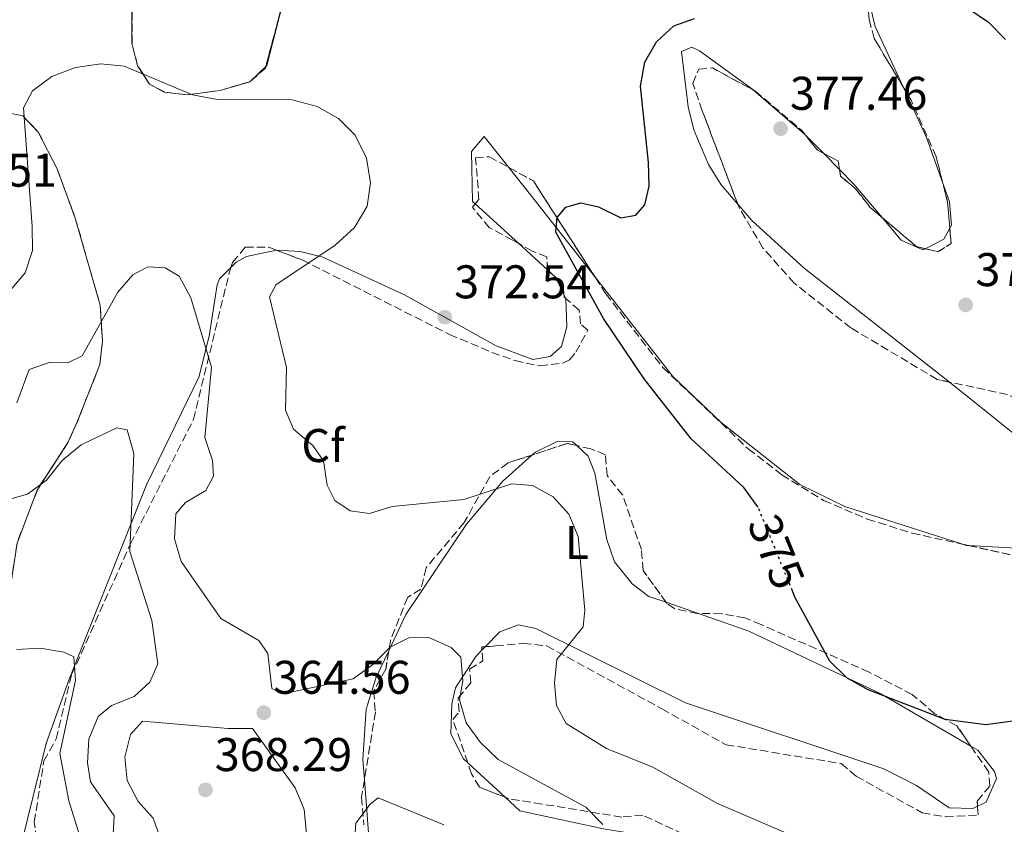
# Model space of a CAD drawing. Units: metres. Extents: x 608165 to 611635, y 4683002 to 4685369.
# Drawn here: x 609029 to 609238, y 4683340 to 4683511 of the extents above; entities that cross this region are included whole.
import ezdxf
from ezdxf.enums import TextEntityAlignment as Align

# ---------------------------------------------------------------- set-up
doc = ezdxf.new("R2010")
doc.units = ezdxf.units.M
doc.header["$MEASUREMENT"] = 0
doc.linetypes.add('DGN Style 3', pattern=[2.435890702152634, 1.739921930109024, -0.6959687720436097])
doc.linetypes.add('DGN Style 5', pattern=[1.217945351076317, 0.5219765790327072, -0.6959687720436097])
for name, color, linetype, lineweight in [('Cota de curva de nivel directora', 7, 'Continuous', 0), ('Cota de punto acotado terreno', 7, 'Continuous', 0), ('Curva de nivel directora', 30, 'Continuous', 30), ('Curva de nivel directora no vista', 30, 'DGN Style 5', 30), ('Curva de nivel intermedia', 30, 'Continuous', 0), ('Etiqueta de uso rústico', 92, 'Continuous', 0), ('Etiqueta de zona arbolada', 92, 'Continuous', 0), ('Línea de cambio de uso (parcela vista)', 92, 'Continuous', 0), ('Punto acotado terreno (símbolo)', 7, 'Continuous', 0), ('Zona arbolada', 92, 'DGN Style 3', 0)]:
    doc.layers.add(name, color=color, linetype=linetype, lineweight=lineweight)
doc.styles.add('Style-Arial', font='arial.ttf')

# ---------------------------------------------------------------- blocks, each defined once
blk = doc.blocks.new('5PATER')
at = {"layer": 'Punto acotado terreno (símbolo)', "linetype": 'Continuous', "lineweight": 0}
h = blk.add_hatch(color=51, dxfattribs=at)
edge = h.paths.add_edge_path()
edge.add_ellipse((0, 0), major_axis=(-0.1095731443231308, -0.1110710700762829), ratio=0.9994222409660317, start_angle=0, end_angle=360)

msp = doc.modelspace()

# ---------------------------------------------------------------- linework, layer by layer
at = {"layer": 'Curva de nivel directora', "color": 30, "linetype": 'Continuous', "lineweight": 30, "elevation": 375, "flags": 128}
for points in [[(609230.7099999984, 4683512.920000001), (609234.8899999983, 4683510.090000001), (609238.5099999993, 4683506.369999999)], [(609185.969999999, 4683407.220000001), (609185.9299999988, 4683407.310000001), (609182.9600000004, 4683411.36), (609171.769999999, 4683421.670000002), (609161.8299999991, 4683434.390000002), (609153.1799999989, 4683447.199999999), (609143.0699999993, 4683465.500000001), (609143.3299999986, 4683468.630000001), (609145.2100000005, 4683470.860000002), (609148.36, 4683471.76), (609152.0999999995, 4683470.880000001), (609156.8699999992, 4683468.580000001), (609160.0499999998, 4683469.170000002), (609161.9400000009, 4683471.320000002), (609162.8399999995, 4683475.300000003), (609162.7000000008, 4683480.289999999), (609161.0499999991, 4683496.490000002), (609161.980000001, 4683501.550000003), (609164.4299999987, 4683505.930000002), (609168.0999999989, 4683509.320000002), (609172.4999999999, 4683510.880000002)], [(609249.399999999, 4683363.09), (609234.2899999992, 4683361.070000002), (609225.6999999994, 4683362.16), (609209.3600000002, 4683368.430000001), (609204.8000000004, 4683371.029999999), (609201.2099999986, 4683374.510000002), (609193.7999999989, 4683388.15), (609193.2699999991, 4683389.449999999)]]:
    msp.add_lwpolyline(points, dxfattribs=at)
at = {"layer": 'Curva de nivel directora no vista', "color": 30, "linetype": 'DGN Style 5', "lineweight": 30, "elevation": 375, "flags": 128}
msp.add_lwpolyline([(609193.2699999991, 4683389.449999999), (609185.969999999, 4683407.220000001)], dxfattribs=at)
at = {"layer": 'Curva de nivel intermedia', "color": 30, "linetype": 'Continuous', "lineweight": 0, "flags": 128}
for points, elevation in [([(609051.4800000006, 4683500.770000001), (609046.5000000005, 4683501.21), (609041.1600000006, 4683500.470000001), (609036.1400000004, 4683498.52), (609032.020000001, 4683495.470000001), (609030.0899999997, 4683491.880000001), (609031.9699999995, 4683466.71), (609032.0099999999, 4683461.619999998), (609030.4200000005, 4683456.869999999), (609027.230000001, 4683453.09)], 370.0000000000001), ([(609210.850000001, 4683329.989999999), (609177.3700000005, 4683344.34), (609163.6700000009, 4683352.059999999), (609153.7800000003, 4683356), (609145.2400000019, 4683361.34), (609143.2100000001, 4683365.15), (609142.8099999999, 4683369.889999999), (609143.2800000015, 4683374.869999999), (609148.8899999997, 4683381.800000001), (609149.2300000016, 4683385.33), (609147.8300000001, 4683400.980000001), (609145.8400000008, 4683405.75), (609142.5000000015, 4683409.369999999), (609138.1200000005, 4683411.77), (609133.7500000007, 4683412.140000001), (609123.5200000004, 4683408.800000002), (609108.3400000012, 4683407.369999998), (609103.5300000011, 4683405.84), (609099.4200000007, 4683406.45), (609096.1300000004, 4683408.640000001), (609094.5099999999, 4683411.850000001), (609093.75, 4683417.050000002), (609091.4900000002, 4683420.279999999), (609087.3700000007, 4683423.759999999), (609085.6800000009, 4683427.749999999), (609085.9400000002, 4683436.859999999), (609082.2900000003, 4683451.84), (609083.7400000008, 4683454.430000001), (609096.1900000008, 4683462.699999998), (609100.3300000003, 4683466.5), (609103.0500000005, 4683471.029999998), (609103.7500000001, 4683475.990000002), (609102.9100000019, 4683481.220000002), (609100.5100000014, 4683486.109999999), (609096.9700000008, 4683489.640000002), (609092.3799999999, 4683492.149999999), (609087.0900000014, 4683493.600000001), (609071.2400000016, 4683493.699999998), (609065.950000001, 4683494.63), (609051.4800000006, 4683500.770000001)], 370.0000000000001), ([(609153.0600000005, 4683339.88), (609149.4300000005, 4683343.61), (609130.8499999995, 4683353.710000001), (609127.0800000011, 4683357.300000001), (609124.020000001, 4683361.5), (609122.6500000008, 4683366.310000001), (609123.3400000016, 4683370.400000001), (609122.89, 4683375.380000001), (609120.8800000006, 4683377.439999999), (609116.1200000019, 4683379.59), (609111.8700000006, 4683379.470000002), (609107.9299999999, 4683377.539999999), (609104.2599999999, 4683373.81), (609100.0599999998, 4683370.789999997), (609085.1800000003, 4683367.619999998), (609082.82, 4683368.779999998), (609081.9200000013, 4683376.149999999), (609080.0100000004, 4683378.930000001), (609071.9700000003, 4683383.59), (609063.5500000004, 4683395.660000001), (609062.130000001, 4683400.46), (609062.4200000018, 4683405.8), (609064.44, 4683408.199999998), (609068.7600000006, 4683410.720000002), (609070.39, 4683413.759999999), (609070.2200000002, 4683417.13), (609068.5800000018, 4683421.970000001), (609070.0000000012, 4683436.92), (609065.6400000004, 4683451.63), (609063.1000000011, 4683456.199999998), (609060.1700000009, 4683457.939999999), (609056.4500000015, 4683458.149999999), (609053.280000002, 4683456.449999998), (609050.0900000001, 4683452.83), (609042.5800000001, 4683439.329999999), (609039.490000001, 4683437.800000001), (609035.7300000014, 4683437.960000002), (609031.2800000011, 4683436.429999998), (609028.6900000006, 4683429.359999998)], 365.0000000000001), ([(609049.1600000003, 4683337.749999999), (609049.3700000005, 4683341.730000001), (609044.300000001, 4683348.95), (609043.6500000006, 4683352.949999998), (609043.9400000012, 4683358), (609045.9200000016, 4683362.779999999), (609048.7500000013, 4683365.170000001), (609053.6100000006, 4683367.02), (609056.940000001, 4683370.079999999), (609058.5999999995, 4683373.970000001), (609057.35, 4683383.140000001), (609052.6900000019, 4683397.779999999), (609053.480000001, 4683418.619999998), (609052.0999999996, 4683423.599999999), (609049.9100000013, 4683424.05), (609042.3000000005, 4683420.46), (609038.3100000008, 4683417.099999999), (609035.0000000005, 4683412.92), (609030.9600000015, 4683409.970000001), (609015.9299999999, 4683405.810000001)], 359.9999999999999), ([(609042.0500000002, 4683337.409999999), (609039.700000001, 4683344.890000001), (609037.8200000012, 4683354.929999999), (609041.1300000015, 4683370.42), (609040.7800000006, 4683375.49), (609038.6600000017, 4683376.460000001), (609033.6600000015, 4683377.279999998), (609028.6200000013, 4683377.050000001)], 355.0000000000001), ([(609073.5400000017, 4683360.24), (609078.6800000004, 4683360.24), (609087.780000002, 4683347.699999998), (609089.6399999994, 4683343.060000001), (609090.1600000003, 4683337.91), (609090.0500000007, 4683332.91), (609088.0500000003, 4683331.359999999), (609080.2600000006, 4683332.32), (609070.8600000017, 4683329.75), (609064.2099999997, 4683333.009999999), (609061.9299999999, 4683332.180000001), (609060.4300000002, 4683333.409999998), (609057.6300000016, 4683341.220000001), (609054.4199999997, 4683344.810000001), (609052.1100000008, 4683349.24), (609051.5900000001, 4683354.17), (609052.8300000004, 4683359.010000001), (609055.3300000017, 4683361.810000001), (609073.5400000017, 4683360.24)], 365.0000000000001), ([(609119.3000000003, 4683339.819999999), (609105.3600000017, 4683345.579999999), (609103.6400000006, 4683344.24), (609100.640000001, 4683340.159999999), (609099.9700000006, 4683331.02)], 359.9999999999999)]:
    msp.add_lwpolyline(points, dxfattribs=dict(at, elevation=elevation))
at = {"layer": 'Línea de cambio de uso (parcela vista)', "color": 92, "linetype": 'Continuous', "lineweight": 0, "extrusion": (0.09043364602444533, -0.13466413410957, 0.9867559610416576), "elevation": -575252.1894184629, "flags": 128}
msp.add_lwpolyline([(3116724.428614393, 3501632.520070083), (3116712.070516425, 3501621.336544485), (3116711.758842202, 3501621.28229443)], dxfattribs=at)
at = {"layer": 'Línea de cambio de uso (parcela vista)', "color": 92, "linetype": 'Continuous', "lineweight": 0, "extrusion": (0.09197045593445877, 0.07454241306496673, 0.9929677053608842), "elevation": 405523.2576117477, "flags": 128}
msp.add_lwpolyline([(3254900.909586913, -3398180.503813426), (3254894.360507848, -3398177.413909037), (3254880.489589645, -3398173.874625442)], dxfattribs=at)
at = {"layer": 'Línea de cambio de uso (parcela vista)', "color": 92, "linetype": 'Continuous', "lineweight": 0, "extrusion": (-0.02020457929320432, -0.019254977814372, 0.9996104345218455), "elevation": -102116.2602827384, "flags": 128}
msp.add_lwpolyline([(-2970251.491529881, 3670604.476132459), (-2970251.49152988, 3670599.804005217)], dxfattribs=at)
at = {"layer": 'Línea de cambio de uso (parcela vista)', "color": 92, "linetype": 'Continuous', "lineweight": 0, "extrusion": (0.2758057626905865, 0.3828400346600591, 0.8816828733326674), "elevation": 1961377.988576773, "flags": 128}
msp.add_lwpolyline([(2243350.083266063, -3664224.201133488), (2243350.468428538, -3664224.274886918), (2243364.475784895, -3664225.659883076)], dxfattribs=at)
at = {"layer": 'Línea de cambio de uso (parcela vista)', "color": 92, "linetype": 'Continuous', "lineweight": 0, "extrusion": (0.451871209255892, 0.2366129892324643, 0.860131794303696), "elevation": 1383787.727679603, "flags": 128}
msp.add_lwpolyline([(3866491.448082563, -2332735.990803502), (3866479.816421399, -2332735.322270241), (3866469.61027282, -2332733.637801684)], dxfattribs=at)
at = {"layer": 'Línea de cambio de uso (parcela vista)', "color": 92, "linetype": 'Continuous', "lineweight": 0, "extrusion": (-0.06236840669383624, 0.06314162979831967, 0.9960538722543497), "elevation": 258103.6787313617, "flags": 128}
msp.add_lwpolyline([(-3724672.194052517, -2892460.949805574), (-3724672.194052517, -2892466.377369496)], dxfattribs=at)
at = {"layer": 'Línea de cambio de uso (parcela vista)', "color": 92, "linetype": 'Continuous', "lineweight": 0, "extrusion": (-0.06235954601290575, 0.06313178924697532, 0.9960550507916417), "elevation": 258062.98905355, "flags": 128}
msp.add_lwpolyline([(-3724692.201989089, -2892433.901172602), (-3724692.201989088, -2892438.815670134)], dxfattribs=at)
at = {"layer": 'Línea de cambio de uso (parcela vista)', "color": 92, "linetype": 'Continuous', "lineweight": 0, "extrusion": (-0.7852278698419753, -0.6116871125049996, 0.09620846542134424), "elevation": -3343096.2427555, "flags": 128}
msp.add_lwpolyline([(-3320372.544966849, 323509.7741452398), (-3320394.826084075, 323509.1112702998), (-3320402.214143196, 323508.4965185935)], dxfattribs=at)
at = {"layer": 'Línea de cambio de uso (parcela vista)', "color": 92, "linetype": 'Continuous', "lineweight": 0, "extrusion": (-0.433519490139261, -0.3228385765563203, 0.8413299621174111), "elevation": -1775791.330182177, "flags": 128}
msp.add_lwpolyline([(-3392457.902510663, 2764744.592750966), (-3392467.254951884, 2764743.904157186), (-3392471.449455629, 2764743.205943072)], dxfattribs=at)
at = {"layer": 'Línea de cambio de uso (parcela vista)', "color": 92, "linetype": 'Continuous', "lineweight": 0, "extrusion": (-0.04214440563264669, 0.03840840057785216, 0.9983729983522803), "elevation": 154585.4847336667, "flags": 128}
msp.add_lwpolyline([(-3871888.900383427, -2700096.233424506), (-3871888.900383427, -2700083.746723267)], dxfattribs=at)
at = {"layer": 'Línea de cambio de uso (parcela vista)', "color": 92, "linetype": 'Continuous', "lineweight": 0, "extrusion": (-0.07099034272420392, 0.07535397228142307, 0.9946266385439869), "elevation": 310045.3230472868, "flags": 128}
msp.add_lwpolyline([(-3654972.640326449, -2975073.345453633), (-3654970.12833801, -2975072.506059477), (-3654965.832905201, -2975073.795577541)], dxfattribs=at)
at = {"layer": 'Línea de cambio de uso (parcela vista)', "color": 92, "linetype": 'Continuous', "lineweight": 0, "extrusion": (-0.04214642421885764, 0.03841080198853045, 0.9983728207519285), "elevation": 154595.5019938144, "flags": 128}
msp.add_lwpolyline([(-3871869.207993753, -2700111.411641193), (-3871869.207993753, -2700103.022157865)], dxfattribs=at)
at = {"layer": 'Línea de cambio de uso (parcela vista)', "color": 92, "linetype": 'Continuous', "lineweight": 0, "extrusion": (-0.04214341262118652, 0.03840401360653244, 0.9983732090313471), "elevation": 154565.5435293101, "flags": 128}
msp.add_lwpolyline([(-3872010.968712417, -2699901.44528224), (-3872010.968712417, -2699899.22313701)], dxfattribs=at)
at = {"layer": 'Línea de cambio de uso (parcela vista)', "color": 92, "linetype": 'Continuous', "lineweight": 0, "extrusion": (-0.001723390569902845, 0.003615305654476222, 0.9999919797128217), "elevation": 16256.34056834982, "flags": 128}
msp.add_lwpolyline([(609142.7500567937, 4683427.815779399), (609144.5120824409, 4683424.119455243)], dxfattribs=at)
at = {"layer": 'Línea de cambio de uso (parcela vista)', "color": 92, "linetype": 'Continuous', "lineweight": 0, "extrusion": (0.0234651686373811, 0.05594318694834904, 0.9981581766908898), "elevation": 276675.5185550911, "flags": 128}
msp.add_lwpolyline([(1249758.929314466, -4546099.401478507), (1249779.46196599, -4546105.059894889), (1249792.661637996, -4546110.116040993), (1249815.961290636, -4546123.141652186)], dxfattribs=at)
at = {"layer": 'Línea de cambio de uso (parcela vista)', "color": 92, "linetype": 'Continuous', "lineweight": 0, "extrusion": (-0.07543315757967405, -0.03154654176770962, 0.9966517217363637), "elevation": -193323.6626150907, "flags": 128}
msp.add_lwpolyline([(-4085799.819683036, 2361069.372732428), (-4085798.91923246, 2361069.416761606), (-4085798.883542305, 2361069.403308246)], dxfattribs=at)
at = {"layer": 'Línea de cambio de uso (parcela vista)', "color": 92, "linetype": 'Continuous', "lineweight": 0, "extrusion": (0.2492940038103373, -0.2382502572722736, 0.9386635790174812), "elevation": -963658.480627384, "flags": 128}
msp.add_lwpolyline([(3806612.298902216, 2624189.805761548), (3806618.49687696, 2624191.04693743), (3806623.187970421, 2624192.786903619)], dxfattribs=at)
at = {"layer": 'Línea de cambio de uso (parcela vista)', "color": 92, "linetype": 'Continuous', "lineweight": 0, "extrusion": (-0.03693245288432374, -0.05674947423784577, 0.9977051122940461), "elevation": -287915.894031835, "flags": 128}
msp.add_lwpolyline([(-2044152.854744065, 4247799.895785581), (-2044152.854744065, 4247805.37954684)], dxfattribs=at)
at = {"layer": 'Línea de cambio de uso (parcela vista)', "color": 92, "linetype": 'Continuous', "lineweight": 0, "extrusion": (0.02873438097822591, 0.1753554113108189, 0.9840857762785782), "elevation": 839136.8456053458, "flags": 128}
msp.add_lwpolyline([(156127.421391421, -4645090.267627633), (156153.3872887429, -4645094.192350462), (156163.4928412709, -4645097.287557742)], dxfattribs=at)
at = {"layer": 'Línea de cambio de uso (parcela vista)', "color": 92, "linetype": 'Continuous', "lineweight": 0, "extrusion": (0.04374768401824589, 0.2212961337673894, 0.9742249028446386), "elevation": 1063438.416590836, "flags": 128}
msp.add_lwpolyline([(310611.8215959566, -4591079.169719123), (310612.3202790207, -4591079.098347199), (310613.1656580124, -4591079.198533876)], dxfattribs=at)
at = {"layer": 'Línea de cambio de uso (parcela vista)', "color": 92, "linetype": 'Continuous', "lineweight": 0, "extrusion": (0.04802885307944747, 0.3106679889625769, 0.9493042873103551), "elevation": 1484601.288429956, "flags": 128}
msp.add_lwpolyline([(113441.7640069119, -4482021.062595156), (113446.0183089348, -4482018.904232509), (113468.5461012834, -4482016.601448839)], dxfattribs=at)
at = {"layer": 'Línea de cambio de uso (parcela vista)', "color": 92, "linetype": 'Continuous', "lineweight": 0, "extrusion": (-0.06262486827729058, 0.0217624311249268, 0.997799840882321), "elevation": 64144.55490450265, "flags": 128}
msp.add_lwpolyline([(-4623843.85425306, -959766.3443131815), (-4623843.85425306, -959759.0545442444)], dxfattribs=at)
at = {"layer": 'Línea de cambio de uso (parcela vista)', "color": 92, "linetype": 'Continuous', "lineweight": 0, "extrusion": (-0.1407957467294025, -0.1443504598797339, 0.9794587803656769), "elevation": -761452.3389526453, "flags": 128}
msp.add_lwpolyline([(-2834055.869707832, 3700456.817595593), (-2834055.869707832, 3700455.827238719)], dxfattribs=at)
at = {"layer": 'Línea de cambio de uso (parcela vista)', "color": 92, "linetype": 'Continuous', "lineweight": 0, "extrusion": (-0.0303485273494333, 0.02788720662531789, 0.9991502742802795), "elevation": 112480.9487185293, "flags": 128}
msp.add_lwpolyline([(-3860661.22224514, -2717990.191318174), (-3860661.22224514, -2717979.384742218)], dxfattribs=at)
at = {"layer": 'Línea de cambio de uso (parcela vista)', "color": 92, "linetype": 'Continuous', "lineweight": 0}
for points in [[(609078.1301999995, 4683497.4398, 370.6907999999967), (609078.1100000005, 4683497.42, 370.6900000000023), (609071.7999999998, 4683495.59, 370.679999999993), (609064.8300000001, 4683494.630000001, 369.9199999999983), (609059.9800000006, 4683495.25, 369.9600000000065), (609056.8499999996, 4683496.92, 370.2299999999959), (609054.2999999998, 4683500.789999999, 370.8300000000018), (609053.1200000001, 4683505.630000001, 371.3699999999953), (609053.1100000005, 4683523.680000001, 372.9499999999971), (609052.3399999999, 4683528.439999999, 373.8600000000006), (609053.3099999996, 4683548.99, 375.2899999999936), (609054.9500000002, 4683554.619999999, 375.3699999999953), (609056.5111999996, 4683555.859999999, 375.3699999999953)], [(609041.5904000001, 4683425.4298, 360.5299999999988), (609046.29, 4683437.430000001, 362.8099999999977), (609046.8499999996, 4683442.4, 363.3399999999965), (609046.3399999999, 4683450.050000001, 365.2299999999959), (609041.0700000003, 4683468.52, 367.5), (609037.2300000006, 4683478.949999999, 368.8699999999953), (609033.2300000006, 4683486.77, 370.0800000000018), (609029.9699999997, 4683490.199999999, 370.9799999999959), (609022.0499999998, 4683491.76, 371.7400000000052), (609005.9299999997, 4683494.08, 371.5299999999988), (608996.7599999999, 4683497.050000001, 370.9799999999959), (608987.0499999998, 4683502.16, 370.0800000000018), (608977.3499999996, 4683504.33, 368.929999999993), (608967.1600000003, 4683504.930000001, 367.1999999999971), (608962.3899999997, 4683504.199999999, 365.8600000000006), (608962.3403000003, 4683504.173699999, 365.8508000000002)], [(609185.1085999999, 4683495.578500001, 376.1165000000037), (609184.8399999999, 4683495.810000001, 376.1000000000058), (609173.54, 4683503.960000001, 375.320000000007), (609171.9100000003, 4683504.77, 375.2200000000012), (609169.7599999999, 4683503.850000001, 375.2200000000012), (609171.1200000001, 4683492.100000001, 375.2200000000012), (609172.3099999996, 4683487.26, 375.2400000000052), (609175.4900000002, 4683479.859999999, 375.3699999999953), (609178.1399999997, 4683475.560000001, 375.6300000000047), (609181.6573000001, 4683471.486199999, 375.9811999999947)], [(609133.1130999997, 4683479.242000001, 373.6481000000058), (609127.8799999999, 4683485.850000001, 372.9499999999971), (609125.1900000004, 4683482.66, 372.6499999999942), (609125.4100000003, 4683472.02, 372.6499999999942), (609125.9656999996, 4683471.513499999, 372.6928999999946)], [(609225.1908999998, 4683475.896299999, 378.0491999999941), (609226.5999999996, 4683471.930000001, 378.3999999999942), (609227, 4683466.99, 378.75), (609226.6659000004, 4683466.370200001, 378.7731000000058)], [(609181.6573000001, 4683471.486199999, 375.9811999999947), (609184.6500000004, 4683468.02, 376.2799999999988), (609195.7199999997, 4683457.9, 376.75), (609224.9000000004, 4683435.039999999, 377.8899999999995), (609226.5082, 4683433.756100001, 377.8190000000032)], [(609221.4040000001, 4683462.028100001, 378.7265000000043), (609220.9100000003, 4683461.779999999, 378.7100000000065), (609216.3300000001, 4683463.859999999, 378.7200000000012), (609212.3005999997, 4683468.625, 378.4722000000039)], [(609083.7496999997, 4683461.716499999, 368.5847000000067), (609077.4199999999, 4683460.369999999, 367.1300000000047), (609075.2400000002, 4683459.16, 366.5899999999965), (609074.1206, 4683458.0374, 366.3046000000031)], [(609145.1613999996, 4683451.4319, 374.0289000000048), (609145.3899999997, 4683445.42, 373.8600000000006), (609144.2599999999, 4683441.25, 373.4100000000035), (609141.8300000001, 4683439.189999999, 373.2599999999948), (609138.1799999997, 4683438.51, 373.1000000000058), (609130.4100000003, 4683441.42, 373.1000000000058), (609110.9299999997, 4683452.26, 371.8399999999965), (609093.6100000005, 4683460.230000001, 370.1499999999942), (609088.7800000003, 4683461.41, 369.4700000000012), (609083.8600000005, 4683461.74, 368.6100000000006), (609083.7496999997, 4683461.716499999, 368.5847000000067)], [(609074.1206, 4683458.0374, 366.3046000000031), (609071.7100000001, 4683455.619999999, 365.6900000000023), (609071.2000000002, 4683454.369999999, 365.5399999999936), (609069.5199999996, 4683443.470000001, 364.6300000000047), (609067.29, 4683434.75, 363.2599999999948), (609056.2300000006, 4683411.939999999, 360.0899999999965), (609050.4199999999, 4683397.350000001, 358.570000000007), (609039.7000000002, 4683370.49, 354.3300000000018), (609034.9000000004, 4683357.100000001, 353.1199999999953), (609029.6399999997, 4683335.890000001, 351.6100000000006)], [(609226.5082, 4683433.756100001, 377.8190000000032), (609247.5599999996, 4683416.949999999, 376.8899999999995), (609256.9600000001, 4683411.07, 375.9799999999959), (609260.7699999996, 4683407.789999999, 375.6699999999983), (609261.1854999998, 4683407.321000001, 375.6741000000038)], [(609137.9987000005, 4683418.256200001, 371.0994999999967), (609138.7199999997, 4683418.9, 371.2899999999936), (609143.3600000005, 4683421.140000001, 371.2899999999936), (609146.7000000002, 4683421.050000001, 371.5899999999965), (609147.5344000002, 4683420.259600001, 371.6287000000011)], [(609147.5344000002, 4683420.259600001, 371.6287000000011), (609149.9299999997, 4683417.99, 371.7400000000052), (609151.3399999999, 4683414.4, 371.7400000000052), (609153.9100000003, 4683400.380000001, 371.5099999999948), (609155.4800000006, 4683395.609999999, 371.4400000000023), (609159.2599999999, 4683390.960000001, 371.5899999999965), (609162.8200000003, 4683388.289999999, 372.1999999999971), (609166.4568999996, 4683387.0262, 372.4559000000008)], [(609107.5992000002, 4683376.765100001, 364.5785000000033), (609111.2599999999, 4683384.41, 366.3800000000047), (609124.0700000003, 4683403.57, 368.2599999999948), (609131.8300000001, 4683412.75, 369.4700000000012), (609137.9987000005, 4683418.256200001, 371.0994999999967)], [(609012.8121999997, 4683346.344699999, 351.0007999999943), (609018.1699999999, 4683357.550000001, 352.820000000007), (609022.4299999997, 4683364.210000001, 353.429999999993), (609025.3899999997, 4683377.439999999, 355.5399999999936), (609028.7199999997, 4683399.600000001, 357.8099999999977), (609033.0999999996, 4683411.029999999, 359.1300000000047), (609033.1057000002, 4683411.038699999, 359.1306999999942)], [(609173.3276000004, 4683384.638599999, 372.9391999999934), (609184, 4683380.930000001, 373.6900000000023), (609212.04, 4683367.600000001, 374.320000000007), (609231.125, 4683356.512700001, 373.661300000007)], [(609232.5541000003, 4683343.7698, 372.6910999999964), (609231.5199999996, 4683343.279999999, 372.8000000000029), (609226.4900000002, 4683343.470000001, 373.070000000007), (609219.6100000005, 4683348.210000001, 373.2599999999948), (609212.6399999997, 4683351.699999999, 373.4100000000035), (609170.5999999996, 4683365.710000001, 372.0800000000018), (609138.8099999996, 4683381.460000001, 368.5299999999988), (609135.1399999997, 4683382.25, 368.1100000000006), (609131.1799999997, 4683380.800000001, 366.4400000000023), (609128.0708999997, 4683377.6119, 365.523000000001)], [(609102.4340000004, 4683349.3892, 360.6113999999943), (609102.1100000005, 4683353.680000001, 361.1499999999942), (609102.8399999999, 4683364.369999999, 362.0800000000018), (609104.9199999999, 4683371.17, 363.2599999999948), (609107.5992000002, 4683376.765100001, 364.5785000000033)], [(609127.3936000001, 4683376.917500001, 365.3233000000037), (609126.0599999996, 4683375.550000001, 364.929999999993), (609121.7999999998, 4683368.880000001, 363.8699999999953), (609120.9800000006, 4683365.480000001, 362.5099999999948), (609120.7699999996, 4683359.15, 361.75), (609123.4500000002, 4683353.82, 361.6000000000058), (609124.3696, 4683352.975000001, 361.6515000000072)], [(609231.125, 4683356.512700001, 373.661300000007), (609232.6100000005, 4683355.65, 373.6100000000006), (609236.1299999999, 4683351.119999999, 373.1000000000058), (609236.5499999998, 4683349.630000001, 372.9499999999971), (609234.3700000001, 4683344.630000001, 372.5), (609232.5541000003, 4683343.7698, 372.6910999999964)], [(609103.7100000001, 4683332.49, 358.4900000000052), (609102.4340000004, 4683349.3892, 360.6113999999943)], [(609132.3201000001, 4683345.669299999, 362.0969000000041), (609135.4100000003, 4683342.83, 362.2700000000041), (609153.2000000002, 4683338.99, 365.6699999999983), (609173.8183000004, 4683335.571799999, 367.3380999999936)]]:
    msp.add_polyline3d(points, dxfattribs=at)
at = {"layer": 'Zona arbolada', "color": 92, "linetype": 'DGN Style 3', "lineweight": 0, "extrusion": (-0.02733926520321391, -0.1025802521710071, 0.9943489611010216), "elevation": -496717.7677682033, "flags": 128}
msp.add_lwpolyline([(-617588.129832767, 4655982.486225525), (-617588.1298327671, 4655965.553442813)], dxfattribs=at)
at = {"layer": 'Zona arbolada', "color": 92, "linetype": 'DGN Style 3', "lineweight": 0, "extrusion": (0.02607214326408979, 0.08418765607258992, 0.9961087701203218), "elevation": 410551.0875599087, "flags": 128}
msp.add_lwpolyline([(803566.5980976247, -4635947.618637132), (803575.6349686536, -4635955.758663785), (803577.8087780203, -4635959.276099334)], dxfattribs=at)
at = {"layer": 'Zona arbolada', "color": 92, "linetype": 'DGN Style 3', "lineweight": 0, "extrusion": (0.0778034620043559, -0.1300506327569083, 0.9884500261620032), "elevation": -561337.0098604521, "flags": 128}
msp.add_lwpolyline([(2927167.769688222, 3663706.931951901), (2927167.516032313, 3663706.682524616), (2927163.214202803, 3663705.890691966)], dxfattribs=at)
at = {"layer": 'Zona arbolada', "color": 92, "linetype": 'DGN Style 3', "lineweight": 0, "extrusion": (-0.1789788791145784, -0.2102962414829477, 0.9611150043824283), "elevation": -1093589.704271423, "flags": 128}
msp.add_lwpolyline([(-2571590.801247465, 3807525.18473668), (-2571588.717889448, 3807527.357481344), (-2571578.92606415, 3807529.495462094)], dxfattribs=at)
at = {"layer": 'Zona arbolada', "color": 92, "linetype": 'DGN Style 3', "lineweight": 0, "flags": 128}
for points, elevation in [([(609196.0345000001, 4683486.122099999), (609198.5599999996, 4683482.949999999), (609199.8335999995, 4683482.275900001)], 377.7899999999935), ([(609199.8335999995, 4683482.275900001), (609203, 4683480.600000001), (609203.2736000001, 4683478.793299999)], 377.7899999999935), ([(609203.2736000001, 4683478.793299999), (609203.4800000006, 4683477.430000001), (609206.6699999999, 4683474.74), (609209.7400000002, 4683470.789999999), (609212.3005999997, 4683468.625)], 377.7899999999937), ([(609212.3005999997, 4683468.625), (609219.5800000001, 4683462.470000001), (609221.4040000001, 4683462.028100001)], 377.7899999999935), ([(609221.4040000001, 4683462.028100001), (609224.1200000001, 4683461.369999999), (609226.9400000004, 4683463.100000001), (609226.6659000004, 4683466.370200001)], 377.7899999999936), ([(609143.0100999996, 4683455.9801), (609141.3799999999, 4683457.359999999), (609141.3702999996, 4683457.474400001)], 374.7599999999948), ([(609144.7720999997, 4683452.2838), (609144.5700000003, 4683454.66), (609143.0100999996, 4683455.9801)], 374.7599999999948), ([(609145.1613999996, 4683451.4319), (609144.8200000003, 4683451.720000001), (609144.7720999997, 4683452.2838)], 374.7599999999948)]:
    msp.add_lwpolyline(points, dxfattribs=dict(at, elevation=elevation))
at = {"layer": 'Zona arbolada', "color": 92, "linetype": 'DGN Style 3', "lineweight": 0, "extrusion": (0.02171115961503555, 0.03940971325991904, 0.9989872371802061), "elevation": 198172.7319137693, "flags": 128}
msp.add_lwpolyline([(1726391.036549313, -4391619.593783986), (1726385.126033463, -4391619.593783986), (1726363.724383856, -4391607.992351482)], dxfattribs=at)
at = {"layer": 'Zona arbolada', "color": 92, "linetype": 'DGN Style 3', "lineweight": 0, "extrusion": (-0.208372373550607, -0.0174611836559397, 0.9778936859425058), "elevation": -208355.434384773, "flags": 128}
msp.add_lwpolyline([(-4616234.926646652, 976205.7308442761), (-4616240.505933241, 976205.7308442761), (-4616244.542645473, 976205.0412309894)], dxfattribs=at)
at = {"layer": 'Zona arbolada', "color": 92, "linetype": 'DGN Style 3', "lineweight": 0, "extrusion": (0.2455251890655996, -0.2361519193261842, 0.9401859669942225), "elevation": -956125.889928377, "flags": 128}
msp.add_lwpolyline([(3797684.075341068, 2639853.119365492), (3797679.403622143, 2639851.36601277), (3797673.195256811, 2639850.106111566)], dxfattribs=at)
at = {"layer": 'Zona arbolada', "color": 92, "linetype": 'DGN Style 3', "lineweight": 0, "extrusion": (-0.01647690780156713, -0.1038950223601041, 0.994451776527194), "elevation": -496252.432315131, "flags": 128}
msp.add_lwpolyline([(-131955.7985978627, 4694870.325646686), (-131957.842061104, 4694870.478698025), (-131964.902794281, 4694866.833984774)], dxfattribs=at)
at = {"layer": 'Zona arbolada', "color": 92, "linetype": 'DGN Style 3', "lineweight": 0, "extrusion": (0.1228601826137445, -0.1594416545657718, 0.9795324059557431), "elevation": -671553.108238251, "flags": 128}
msp.add_lwpolyline([(3341063.274301169, 3269804.217079696), (3341058.121768197, 3269802.374929569), (3341058.111464877, 3269802.368471114)], dxfattribs=at)
at = {"layer": 'Zona arbolada', "color": 92, "linetype": 'DGN Style 3', "lineweight": 0, "extrusion": (-0.01765245401196867, 0.003874371522822983, 0.9998366767190822), "elevation": 7766.543122185492, "flags": 128}
msp.add_lwpolyline([(-4705119.360364934, -408878.3387676459), (-4705119.360364933, -408876.9941928657)], dxfattribs=at)
at = {"layer": 'Zona arbolada', "color": 92, "linetype": 'DGN Style 3', "lineweight": 0, "extrusion": (-0.155283933952543, -0.3860805601219053, 0.9093012157432642), "elevation": -1902414.00362209, "flags": 128}
msp.add_lwpolyline([(-1182493.036857207, 4157834.393638019), (-1182493.322605798, 4157835.016988092), (-1182492.667597505, 4157835.380088307)], dxfattribs=at)
at = {"layer": 'Zona arbolada', "color": 92, "linetype": 'DGN Style 3', "lineweight": 0}
msp.add_polyline3d([(609071.8099999996, 4683495.600000001, 370.679999999993), (609064.8499999996, 4683494.640000001, 369.9199999999983), (609059.9900000002, 4683495.27, 369.9600000000065), (609056.8700000001, 4683496.939999999, 370.2299999999959), (609054.3200000003, 4683500.800000001, 370.8300000000018), (609053.1299999999, 4683505.640000001, 371.3699999999953), (609053.1299999999, 4683523.699999999, 372.9499999999971), (609052.3499999996, 4683528.449999999, 373.8600000000006), (609053.3200000003, 4683549, 375.2899999999936), (609054.9699999997, 4683554.630000001, 375.3699999999953), (609057.0499999998, 4683556.289999999, 375.3699999999953), (609081.54, 4683547.180000001, 375.1499999999942), (609085.9800000006, 4683543.16, 374.9199999999983), (609086.79, 4683529.130000001, 374.3099999999977), (609086.2199999997, 4683518.33, 372.8000000000029), (609081.4199999999, 4683500.32, 370.8099999999977), (609078.1299999999, 4683497.439999999, 370.6900000000023)], close=True, dxfattribs=at)
for points in [[(609078.1301999995, 4683497.4398, 370.6900000000023), (609071.8099999996, 4683495.600000001, 370.679999999993), (609064.8499999996, 4683494.640000001, 369.9199999999983), (609059.9900000002, 4683495.27, 369.9600000000065), (609056.8700000001, 4683496.939999999, 370.2299999999959), (609054.3200000003, 4683500.800000001, 370.8300000000018), (609053.1299999999, 4683505.640000001, 371.3699999999953), (609053.1299999999, 4683523.699999999, 372.9499999999971), (609052.3499999996, 4683528.449999999, 373.8600000000006), (609053.3200000003, 4683549, 375.2899999999936), (609054.9699999997, 4683554.630000001, 375.3699999999953), (609056.5111999996, 4683555.859999999, 375.3699999999953)], [(609238.8899999997, 4683431.109999999, 378.75), (609224.0099999999, 4683434.289999999, 377.1999999999971), (609205.6699999999, 4683445.220000001, 376.8899999999995), (609193.6500000004, 4683454.710000001, 376.7899999999936), (609187.0099999999, 4683462.17, 376.7200000000012), (609181.9299999997, 4683470.77, 376.5899999999965), (609174.1200000001, 4683491.279999999, 375.9700000000012), (609172.1500000004, 4683497.050000001, 376.5800000000018), (609173.3799999999, 4683500.119999999, 376.5800000000018), (609176.3200000003, 4683500.359999999, 377.179999999993), (609185.4000000004, 4683495.42, 377.7899999999936), (609195.2400000002, 4683487.119999999, 377.7899999999936), (609198.5599999996, 4683482.949999999, 377.7899999999936), (609203, 4683480.600000001, 377.7899999999936), (609203.4800000006, 4683477.430000001, 377.7899999999936), (609206.6699999999, 4683474.74, 377.7899999999936), (609209.7400000002, 4683470.789999999, 377.7899999999936), (609219.5800000001, 4683462.470000001, 377.7899999999936), (609224.1200000001, 4683461.369999999, 377.7899999999936), (609226.9400000004, 4683463.100000001, 377.7899999999936), (609226.2000000002, 4683471.930000001, 377.7899999999936), (609223.75, 4683481.560000001, 377.4400000000023), (609218.4400000004, 4683493.529999999, 376.5800000000018), (609210.6200000001, 4683506.600000001, 375.679999999993), (609209.5800000001, 4683510.59, 375.3699999999953), (609208.2199999997, 4683526.789999999, 374.1600000000035)], [(608962.3403000003, 4683504.173699999, 365.8467999999993), (608962.4100000003, 4683504.220000001, 365.8600000000006), (608967.1799999997, 4683504.949999999, 367.1999999999971), (608977.3600000005, 4683504.34, 368.929999999993), (608987.0700000003, 4683502.180000001, 370.0800000000018), (608996.7699999996, 4683497.060000001, 370.9799999999959), (609005.9500000002, 4683494.09, 371.5299999999988), (609022.0700000003, 4683491.779999999, 371.7400000000052), (609029.9900000002, 4683490.220000001, 370.9799999999959), (609033.2400000002, 4683486.779999999, 370.0800000000018), (609037.2400000002, 4683478.960000001, 368.8699999999953), (609041.0899999999, 4683468.529999999, 367.5), (609046.3600000005, 4683450.060000001, 365.2299999999959), (609046.8700000001, 4683442.41, 363.3399999999965), (609046.3099999996, 4683437.449999999, 362.8099999999977), (609041.5999999996, 4683425.449999999, 360.5299999999988), (609041.5904000001, 4683425.4298, 360.5273000000016)], [(609181.6573000001, 4683471.486199999, 376.568299999999), (609174.1200000001, 4683491.279999999, 375.9700000000012), (609172.1500000004, 4683497.050000001, 376.5800000000018), (609173.3799999999, 4683500.119999999, 376.5800000000018)], [(609185.1085999999, 4683495.578500001, 377.770399999994), (609185.4000000004, 4683495.42, 377.7899999999936), (609195.2400000002, 4683487.119999999, 377.7899999999936), (609196.0345000001, 4683486.122099999, 377.7899999999936)], [(609225.1908999998, 4683475.896299999, 377.6457999999984), (609223.75, 4683481.560000001, 377.4400000000023), (609218.4400000004, 4683493.529999999, 376.5800000000018), (609216.8537, 4683496.1812, 376.3974000000017)], [(609022.0700000003, 4683491.779999999, 371.7400000000052), (609029.9900000002, 4683490.220000001, 370.9799999999959), (609033.2400000002, 4683486.779999999, 370.0800000000018), (609037.2400000002, 4683478.960000001, 368.8699999999953), (609041.0899999999, 4683468.529999999, 367.5), (609046.3600000005, 4683450.060000001, 365.2299999999959), (609046.8700000001, 4683442.41, 363.3399999999965), (609046.3099999996, 4683437.449999999, 362.8099999999977), (609041.5999999996, 4683425.449999999, 360.5299999999988), (609039.54, 4683420.92, 359.929999999993), (609033.1100000005, 4683411.050000001, 359.1300000000047), (609028.7300000006, 4683399.619999999, 357.8099999999977)], [(609033.2100000001, 4683334.4, 352.3300000000018), (609032.3899999997, 4683340.430000001, 352.8999999999942), (609034.4299999997, 4683353.390000001, 353.570000000007), (609037.0099999999, 4683358.060000001, 354.7799999999988), (609040.3099999996, 4683371.689999999, 357.1999999999971), (609052.7999999998, 4683399.449999999, 359.0200000000041), (609066.1600000003, 4683425.77, 364.2799999999988), (609073.7599999999, 4683456.91, 366.1300000000047), (609074.4699999997, 4683459.130000001, 366.2799999999988), (609077.1699999999, 4683462.33, 366.8899999999995), (609082.1600000003, 4683462.32, 367.2899999999936), (609089.2199999997, 4683459.640000001, 367.9100000000035), (609120.5300000003, 4683443.83, 370.8999999999942), (609129.4900000002, 4683440.039999999, 371.7299999999959), (609134.4100000003, 4683438.289999999, 371.4600000000065), (609139.6200000001, 4683437.16, 370.5899999999965), (609144.5499999998, 4683437.74, 370.3099999999977), (609145.9400000004, 4683438.460000001, 370.5200000000041), (609147.29, 4683440.060000001, 371.1300000000047), (609149.8600000005, 4683444.720000001, 372.9499999999971), (609148.2699999996, 4683446.07, 373.5500000000029), (609148.0199999996, 4683449.02, 374.7599999999948), (609144.8200000003, 4683451.720000001, 374.7599999999948), (609144.5700000003, 4683454.66, 374.7599999999948), (609141.3799999999, 4683457.359999999, 374.7599999999948), (609141.1299999999, 4683460.310000001, 374.7599999999948), (609138.0599999996, 4683461.529999999, 374.7599999999948), (609133.9199999999, 4683463.810000001, 373.0099999999948), (609129.0099999999, 4683466.470000001, 372.9499999999971), (609125.5099999999, 4683470.59, 372.9499999999971), (609125.4100000003, 4683470.850000001, 372.9499999999971), (609126.75, 4683472.449999999, 372.9499999999971), (609126.0099999999, 4683481.279999999, 372.9499999999971), (609128.9600000001, 4683481.529999999, 373.5500000000029), (609138.29, 4683476.390000001, 373.5500000000029), (609153.6600000003, 4683452.460000001, 374.1600000000035), (609165.7699999996, 4683436.82, 374.3999999999942), (609183.8899999997, 4683419.560000001, 374.6300000000047), (609191.0199999996, 4683414.08, 374.7599999999948), (609199.8799999999, 4683408.65, 374.9799999999959), (609209.1399999997, 4683404.67, 375.2599999999948), (609218.6399999997, 4683401.699999999, 375.570000000007), (609242.3799999999, 4683396.49, 376.0099999999948)], [(609125.9656999996, 4683471.513499999, 372.9499999999971), (609126.75, 4683472.449999999, 372.9499999999971), (609126.0099999999, 4683481.279999999, 372.9499999999971), (609128.9600000001, 4683481.529999999, 373.5500000000029), (609133.1130999997, 4683479.242000001, 373.5500000000029)], [(609135.1797000002, 4683463.1163, 373.5424999999959), (609133.9199999999, 4683463.810000001, 373.0099999999948), (609129.0099999999, 4683466.470000001, 372.9499999999971), (609125.5099999999, 4683470.59, 372.9499999999971), (609125.4100000003, 4683470.850000001, 372.9499999999971), (609125.9656999996, 4683471.513499999, 372.9499999999971)], [(609226.5082, 4683433.756100001, 377.4602000000014), (609224.0099999999, 4683434.289999999, 377.1999999999971), (609205.6699999999, 4683445.220000001, 376.8899999999995), (609193.6500000004, 4683454.710000001, 376.7899999999936), (609187.0099999999, 4683462.17, 376.7200000000012), (609181.9299999997, 4683470.77, 376.5899999999965), (609181.6573000001, 4683471.486199999, 376.568299999999)], [(609074.1206, 4683458.0374, 366.2062000000006), (609074.4699999997, 4683459.130000001, 366.2799999999988), (609077.1699999999, 4683462.33, 366.8899999999995), (609082.1600000003, 4683462.32, 367.2899999999936), (609083.7496999997, 4683461.716499999, 367.4296000000031)], [(609141.3702999996, 4683457.474400001, 374.7599999999948), (609141.1299999999, 4683460.310000001, 374.7599999999948), (609138.0599999996, 4683461.529999999, 374.7599999999948), (609135.1797000002, 4683463.1163, 373.5424999999959)], [(609083.7496999997, 4683461.716499999, 367.4296000000031), (609089.2199999997, 4683459.640000001, 367.9100000000035), (609120.5300000003, 4683443.83, 370.8999999999942), (609129.4900000002, 4683440.039999999, 371.7299999999959), (609134.4100000003, 4683438.289999999, 371.4600000000065), (609139.6200000001, 4683437.16, 370.5899999999965), (609144.5499999998, 4683437.74, 370.3099999999977), (609145.9400000004, 4683438.460000001, 370.5200000000041), (609147.29, 4683440.060000001, 371.1300000000047), (609149.8600000005, 4683444.720000001, 372.9499999999971), (609148.2699999996, 4683446.07, 373.5500000000029), (609148.0199999996, 4683449.02, 374.7599999999948), (609145.1613999996, 4683451.4319, 374.7599999999948)], [(609033.2100000001, 4683334.4, 352.3300000000018), (609032.3899999997, 4683340.430000001, 352.8999999999942), (609034.4299999997, 4683353.390000001, 353.570000000007), (609037.0099999999, 4683358.060000001, 354.7799999999988), (609040.3099999996, 4683371.689999999, 357.1999999999971), (609052.7999999998, 4683399.449999999, 359.0200000000041), (609066.1600000003, 4683425.77, 364.2799999999988), (609073.7599999999, 4683456.91, 366.1300000000047), (609074.1206, 4683458.0374, 366.2062000000006)], [(609151.4429000001, 4683455.911900001, 374.0720000000001), (609153.6600000003, 4683452.460000001, 374.1600000000035), (609165.7699999996, 4683436.82, 374.3999999999942), (609183.8899999997, 4683419.560000001, 374.6300000000047), (609191.0199999996, 4683414.08, 374.7599999999948), (609199.8799999999, 4683408.65, 374.9799999999959), (609209.1399999997, 4683404.67, 375.2599999999948), (609218.6399999997, 4683401.699999999, 375.570000000007), (609229.3496000003, 4683399.3497, 375.7685000000056)], [(609261.1854999998, 4683407.321000001, 376.7142000000022), (609260.0499999998, 4683411.390000001, 377.5399999999936), (609256.3700000001, 4683416.24, 378.9799999999959), (609253.0099999999, 4683420.550000001, 379), (609243.1799999997, 4683428.859999999, 379), (609238.8899999997, 4683431.109999999, 378.75), (609226.5082, 4683433.756100001, 377.4602000000014)], [(609172.3200000003, 4683336.84, 365.679999999993), (609161.5099999999, 4683341.859999999, 365.070000000007), (609157.0899999999, 4683341.49, 363.8600000000006), (609140.1399999997, 4683344.24, 361.4799999999959), (609133.0199999996, 4683345.390000001, 361.4400000000023), (609126.8799999999, 4683347.84, 361.4400000000023), (609125.1600000003, 4683350.66, 360.8399999999965), (609121.2199999997, 4683362.199999999, 362.0500000000029), (609122.5700000003, 4683363.800000001, 362.0500000000029), (609122.3200000003, 4683366.74, 362.6499999999942), (609125.0199999996, 4683369.939999999, 363.8600000000006), (609124.7699999996, 4683372.880000001, 365.070000000007), (609127.5899999999, 4683374.600000001, 366.8899999999995), (609127.3399999999, 4683377.550000001, 368.1000000000058), (609130.29, 4683377.800000001, 368.7100000000065), (609136.1799999997, 4683378.300000001, 368.1000000000058), (609141.1399999997, 4683377.779999999, 367.6000000000058), (609165.54, 4683364.449999999, 368.7100000000065), (609179.1799999997, 4683356.810000001, 371.1199999999953), (609203.6100000005, 4683352.83, 371.1300000000047), (609206.7999999998, 4683350.130000001, 371.1300000000047), (609220.7999999998, 4683342.41, 371.7299999999959), (609225.7300000006, 4683341.51, 371.7299999999959), (609232.7100000001, 4683341.930000001, 371.7299999999959), (609232.4600000001, 4683344.880000001, 372.3399999999965), (609235.1600000003, 4683348.07, 373.5500000000029), (609234.9100000003, 4683351.02, 373.5500000000029), (609228.1500000004, 4683360.83, 373.5500000000029), (609223.4800000006, 4683363.41, 374.1600000000035), (609218.6900000004, 4683367.449999999, 374.1600000000035), (609209.5199999996, 4683372.230000001, 373.3399999999965), (609186.6399999997, 4683382.300000001, 373.1499999999942), (609183.1900000004, 4683383.75, 372.9499999999971), (609178.2699999996, 4683384.609999999, 372.5500000000029), (609173.0899999999, 4683384.640000001, 372.0399999999936), (609168.2699999996, 4683385.689999999, 371.4100000000035), (609166.6200000001, 4683386.800000001, 371.1300000000047), (609161.5800000001, 4683393.789999999, 369.9199999999983), (609161.2100000001, 4683398.210000001, 369.9199999999983), (609157.2599999999, 4683409.74, 370.5200000000041), (609153.9500000002, 4683413.91, 370.5200000000041), (609153.5700000003, 4683418.33, 371.1300000000047), (609150.5, 4683419.560000001, 370.5200000000041), (609145.54, 4683420.730000001, 370.5599999999977), (609132.9500000002, 4683416.600000001, 369.9199999999983), (609129.0199999996, 4683413.67, 368.7700000000041), (609123.6299999999, 4683403.939999999, 367.5), (609115.54, 4683394.359999999, 365.070000000007), (609114.4400000004, 4683389.810000001, 364.4700000000012), (609111.6200000001, 4683388.09, 364.4700000000012), (609107.9400000004, 4683378.880000001, 363.2599999999948), (609106.9699999997, 4683372.859999999, 362.0500000000029), (609104.4000000004, 4683368.199999999, 361.4400000000023), (609104.7699999996, 4683363.779999999, 361.4400000000023), (609101.8399999999, 4683345.730000001, 358.4100000000035), (609102.3399999999, 4683339.84, 357.1999999999971)], [(609166.4568999996, 4683387.0262, 371.0908000000054), (609161.5800000001, 4683393.789999999, 369.9199999999983), (609161.2100000001, 4683398.210000001, 369.9199999999983), (609157.2599999999, 4683409.74, 370.5200000000041), (609153.9500000002, 4683413.91, 370.5200000000041), (609153.5700000003, 4683418.33, 371.1300000000047), (609150.5, 4683419.560000001, 370.5200000000041), (609147.5344000002, 4683420.259600001, 370.5439000000042)], [(609137.9987000005, 4683418.256200001, 370.1766000000061), (609132.9500000002, 4683416.600000001, 369.9199999999983), (609129.0199999996, 4683413.67, 368.7700000000041), (609123.6299999999, 4683403.939999999, 367.5), (609115.54, 4683394.359999999, 365.070000000007), (609114.4400000004, 4683389.810000001, 364.4700000000012), (609111.6200000001, 4683388.09, 364.4700000000012), (609107.9400000004, 4683378.880000001, 363.2599999999948), (609107.5992000002, 4683376.765100001, 362.8349000000017)], [(609033.1057000002, 4683411.038699999, 359.1287000000011), (609028.7300000006, 4683399.619999999, 357.8099999999977), (609025.4100000003, 4683377.460000001, 355.5399999999936), (609022.4400000004, 4683364.220000001, 353.429999999993), (609018.1799999997, 4683357.560000001, 352.820000000007), (609012.8200000003, 4683346.350000001, 351), (609012.8121999997, 4683346.344699999, 350.9994000000006)], [(609230.6627000002, 4683399.0615, 375.7927999999956), (609242.3799999999, 4683396.49, 376.0099999999948), (609247.4900000002, 4683396.350000001, 375.9499999999971), (609252.5300000003, 4683397.050000001, 375.9199999999983), (609257.5800000001, 4683398.92, 375.9700000000012), (609257.7774, 4683399.154899999, 376.0148000000045)], [(609173.3276000004, 4683384.638599999, 372.0633999999991), (609173.0899999999, 4683384.640000001, 372.0399999999936), (609168.2699999996, 4683385.689999999, 371.4100000000035), (609166.6200000001, 4683386.800000001, 371.1300000000047), (609166.4568999996, 4683387.0262, 371.0908000000054)], [(609218.6900000004, 4683367.449999999, 374.1600000000035), (609209.5199999996, 4683372.230000001, 373.3399999999965), (609186.6399999997, 4683382.300000001, 373.1499999999942), (609183.1900000004, 4683383.75, 372.9499999999971), (609178.2699999996, 4683384.609999999, 372.5500000000029), (609173.3276000004, 4683384.638599999, 372.0633999999991)], [(609107.5992000002, 4683376.765100001, 362.8349000000017), (609106.9699999997, 4683372.859999999, 362.0500000000029), (609104.4000000004, 4683368.199999999, 361.4400000000023), (609104.7699999996, 4683363.779999999, 361.4400000000023), (609102.4340000004, 4683349.3892, 359.0243000000046)], [(609124.3696, 4683352.975000001, 361.082699999999), (609121.2199999997, 4683362.199999999, 362.0500000000029), (609122.5700000003, 4683363.800000001, 362.0500000000029), (609122.3200000003, 4683366.74, 362.6499999999942), (609125.0199999996, 4683369.939999999, 363.8600000000006), (609124.7699999996, 4683372.880000001, 365.070000000007), (609127.5899999999, 4683374.600000001, 366.8899999999995), (609127.3936000001, 4683376.917500001, 367.8405999999959)], [(609128.0708999997, 4683377.6119, 368.251099999994), (609130.29, 4683377.800000001, 368.7100000000065), (609136.1799999997, 4683378.300000001, 368.1000000000058), (609141.1399999997, 4683377.779999999, 367.6000000000058), (609165.54, 4683364.449999999, 368.7100000000065), (609179.1799999997, 4683356.810000001, 371.1199999999953), (609203.6100000005, 4683352.83, 371.1300000000047), (609206.7999999998, 4683350.130000001, 371.1300000000047), (609220.7999999998, 4683342.41, 371.7299999999959), (609225.7300000006, 4683341.51, 371.7299999999959), (609232.7100000001, 4683341.930000001, 371.7299999999959), (609232.5541000003, 4683343.7698, 372.110400000005)], [(609231.125, 4683356.512700001, 373.5500000000029), (609228.1500000004, 4683360.83, 373.5500000000029), (609223.4800000006, 4683363.41, 374.1600000000035), (609218.6900000004, 4683367.449999999, 374.1600000000035)], [(609232.5541000003, 4683343.7698, 372.110400000005), (609232.4600000001, 4683344.880000001, 372.3399999999965), (609235.1600000003, 4683348.07, 373.5500000000029), (609234.9100000003, 4683351.02, 373.5500000000029), (609231.125, 4683356.512700001, 373.5500000000029)], [(609132.3201000001, 4683345.669299999, 361.4400000000023), (609126.8799999999, 4683347.84, 361.4400000000023), (609125.1600000003, 4683350.66, 360.8399999999965), (609124.3696, 4683352.975000001, 361.082699999999)], [(609102.4340000004, 4683349.3892, 359.0243000000046), (609101.8399999999, 4683345.730000001, 358.4100000000035), (609102.3399999999, 4683339.84, 357.1999999999971)], [(609173.8183000004, 4683335.571799999, 365.9618000000046), (609172.3200000003, 4683336.84, 365.679999999993), (609161.5099999999, 4683341.859999999, 365.070000000007), (609157.0899999999, 4683341.49, 363.8600000000006), (609140.1399999997, 4683344.24, 361.4799999999959), (609133.0199999996, 4683345.390000001, 361.4400000000023), (609132.3201000001, 4683345.669299999, 361.4400000000023)]]:
    msp.add_polyline3d(points, dxfattribs=at)

# ---------------------------------------------------------------- block references
at = {"layer": 'Punto acotado terreno (símbolo)', "color": 7, "linetype": 'Continuous', "lineweight": 0, "xscale": 10, "yscale": 10, "zscale": 10}
for p in [(609190.7500000001, 4683487.480000002, 377.4600000000069), (609230.0300000012, 4683450.09, 378.8099999999982), (609119.489999998, 4683447.500000001, 372.5399999999936), (609081.0899999999, 4683363.620000003, 364.5599999999981), (609068.6999999981, 4683347.24, 368.2899999999941)]:
    msp.add_blockref('5PATER', p, dxfattribs=at)

# ---------------------------------------------------------------- texts
at = {"layer": 'Cota de curva de nivel directora', "color": 7, "linetype": 'Continuous', "lineweight": 0, "style": 'Style-Arial'}
msp.add_text('375', height=7.000000000000002, rotation=292.31847, dxfattribs=at).set_placement((609189.852595642, 4683397.765761199, 375), align=Align.MIDDLE_CENTER)
at = {"layer": 'Cota de punto acotado terreno', "color": 7, "linetype": 'Continuous', "lineweight": 0, "style": 'Style-Arial'}
for s, p in [('377.46', (609192.7399999977, 4683491.480000001, 377.4600000000065)), ('371.51', (609008.0699999993, 4683475.179999999, 371.5099999999948)), ('378.81', (609232.1000000014, 4683454.09, 378.8099999999977)), ('372.54', (609121.4800000001, 4683451.499999999, 372.5399999999936)), ('364.56', (609083.0799999975, 4683367.620000003, 364.5599999999977)), ('368.29', (609070.6799999989, 4683351.239999998, 368.2899999999936))]:
    msp.add_text(s, height=7.000000000000002, dxfattribs=at).set_placement(p)
at = {"layer": 'Etiqueta de uso rústico', "color": 92, "linetype": 'Continuous', "lineweight": 0, "style": 'Style-Arial'}
msp.add_text('L', height=7.000000000000002, dxfattribs=at).set_placement((609147.53142038, 4683399.720009998, 369.820000000007), align=Align.MIDDLE_CENTER)
at = {"layer": 'Etiqueta de zona arbolada', "color": 92, "linetype": 'Continuous', "lineweight": 0, "style": 'Style-Arial'}
msp.add_text('Cf', height=7.000000000000002, dxfattribs=at).set_placement((609093.659496241, 4683420.28001, 370), align=Align.MIDDLE_CENTER)

doc.saveas('drawing.dxf')
